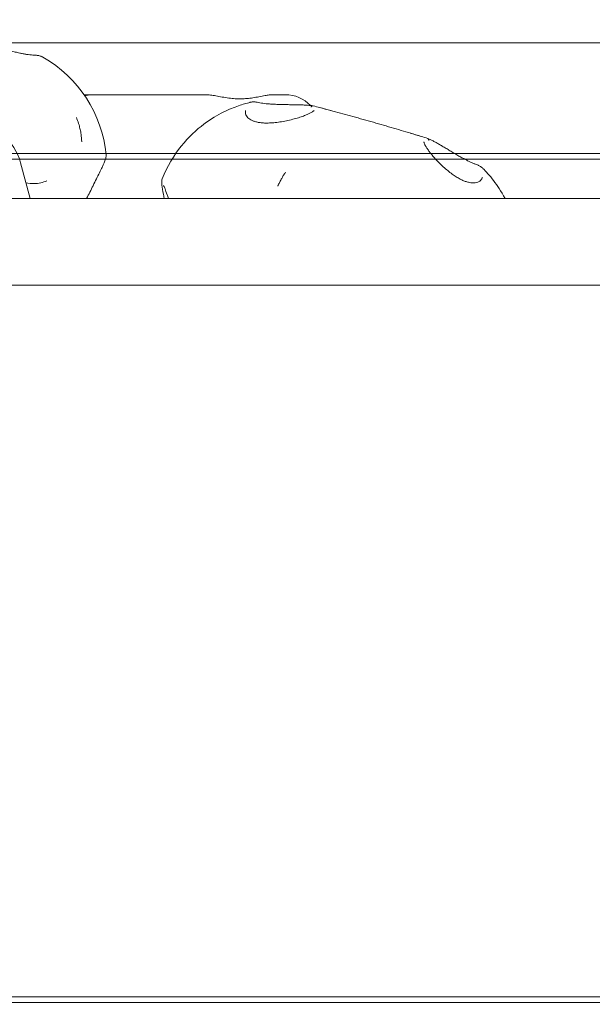
# Model space of a CAD drawing. Units: millimetres. Extents: x 8991 to 21884, y 4466 to 17010.
# Drawn here: x 14140 to 14305, y 11682 to 11967 of the extents above; entities that cross this region are included whole.
import ezdxf

# ---------------------------------------------------------------- set-up
doc = ezdxf.new("R2010")
doc.units = ezdxf.units.MM
doc.header["$LTSCALE"] = 75
doc.layers.add('Dimension (ISO)', color=7, linetype='Continuous', lineweight=18)
doc.layers.add('Visible (ISO)', color=7, linetype='Continuous', lineweight=18)
doc.layers.add('Fall Zone', color=5, linetype='Continuous', lineweight=20, true_color=0x0000ff)
doc.styles.add('Note Text (ISO)', font='tahoma.ttf')
doc.dimstyles.new('Aplay Dimension Styles M', dxfattribs={"dimscale": 75, "dimtxt": 2.5, "dimasz": 2.5, "dimexe": 3.175, "dimexo": 2, "dimgap": 0.762, "dimtad": 1, "dimdec": 1, "dimlfac": 0.001, "dimrnd": 1e-08, "dimzin": 0, "dimdsep": 46, "dimtxsty": 'Note Text (ISO)', "dimcen": 0.09, "dimdle": 10, "dimclrd": 256, "dimclre": 256, "dimclrt": 7, "dimadec": 0, "dimazin": 0, "dimtfac": 1.40208, "dimtofl": 0, "dimtmove": 0, "dimatfit": 3, "dimfxl": 1, "dimtolj": 1, "dimtzin": 0, "dimlwd": -1, "dimlwe": -1, "dimarcsym": 0})

# ---------------------------------------------------------------- blocks, each defined once
blk = doc.blocks.new('*D47')
at = {"layer": 'Defpoints', "color": 0, "transparency": 16777216}
for p in [(16319.89, 17010), (9236.55, 5265), (13859.23, 5265)]:
    blk.add_point(p, dxfattribs=at)
at = {"layer": 'Dimension (ISO)', "transparency": 16777216}
for p, q in [((16169.89, 17010), (8998.43, 17010)), ((9236.55, 16822.5), (9236.55, 5452.5)), ((13709.23, 5265), (8998.43, 5265))]:
    blk.add_line(p, q, dxfattribs=at)
for points in [[(9205.3, 16822.5), (9267.8, 16822.5), (9236.55, 17010)], [(9205.3, 5452.5), (9267.8, 5452.5), (9236.55, 5265)]]:
    blk.add_solid(points, dxfattribs=at)
at = {"layer": 'Dimension (ISO)', "color": 7, "transparency": 16777216, "insert": (8991.15, 11137.5), "char_height": 187.5, "attachment_point": 2, "rotation": 90, "style": 'Note Text (ISO)'}
blk.add_mtext('\\A1;11.7 m', dxfattribs=at)
blk = doc.blocks.new('*D48')
at = {"layer": 'Defpoints', "color": 0, "transparency": 16777216}
for p in [(21883.61, 14685.55), (9616.39, 8418.13), (9616.39, 4773.21)]:
    blk.add_point(p, dxfattribs=at)
at = {"layer": 'Dimension (ISO)', "transparency": 16777216}
for p, q in [((21883.61, 14535.55), (21883.61, 4535.09)), ((9616.39, 8268.13), (9616.39, 4535.09)), ((21696.11, 4773.21), (9803.89, 4773.21))]:
    blk.add_line(p, q, dxfattribs=at)
for points in [[(9803.89, 4804.46), (9803.89, 4741.96), (9616.39, 4773.21)], [(21696.11, 4804.46), (21696.11, 4741.96), (21883.61, 4773.21)]]:
    blk.add_solid(points, dxfattribs=at)
at = {"layer": 'Dimension (ISO)', "color": 7, "transparency": 16777216, "insert": (15750, 5025.67), "char_height": 187.5, "attachment_point": 2, "style": 'Note Text (ISO)'}
blk.add_mtext('\\A1;12.3 m', dxfattribs=at)

msp = doc.modelspace()

# ---------------------------------------------------------------- linework, layer by layer
at = {"layer": 'Fall Zone'}
msp.add_line((18799.23, 11890), (13919.23, 11890), dxfattribs=at)
for centre in [(15834.23, 11915), (14836.73, 11912.5)]:
    msp.add_arc(centre, 1940, 90, 180, dxfattribs=at)
at = {"layer": 'Visible (ISO)', "color": 9, "true_color": 0xc0c0c0}
for p, q in [((14980.45, 11960), (13708.65, 11960)), ((13814.07, 11960), (14933.76, 11960)), ((13708.65, 11928), (14980.45, 11928)), ((14933.76, 11928), (13814.07, 11928)), ((14781.35, 11928), (13927.45, 11928)), ((13927.45, 11926.4), (14781.35, 11926.4)), ((14762.36, 11928), (13943.39, 11928)), ((14762.36, 11926.4), (13943.39, 11926.4)), ((14781.35, 11684.6), (13927.45, 11684.6)), ((13943.39, 11684.6), (14762.36, 11684.6)), ((14980.45, 11683), (13708.65, 11683)), ((13814.07, 11683), (14933.76, 11683)), ((13927.45, 11683), (14781.35, 11683)), ((13943.39, 11683), (14762.36, 11683))]:
    msp.add_line(p, q, dxfattribs=at)
at = {"layer": 'Visible (ISO)'}
for p, q in [((14160.7, 11945), (14193.3, 11945)), ((14212.69, 11945), (14216.21, 11945)), ((14142.56, 11915), (14139.81, 11925.33)), ((14821.73, 11915), (13896.73, 11915))]:
    msp.add_line(p, q, dxfattribs=at)
for centre, radius, start, end in [((14128.11, 11924.11), 36.55, 5.6316, 60.2479), ((14216.21, 11935), 10, 43.5686, 90), ((14125.31, 11921.47), 15, 14.9063, 88.0136)]:
    msp.add_arc(centre, radius, start, end, dxfattribs=at)
msp.add_ellipse((14215.17, 11932.92), major_axis=(-10.1, 8.16), ratio=0.352895, start_param=0.149143, end_param=0.180185, dxfattribs=at)
for points, knots in [([(14139.54, 11957.03), (14139.11, 11957.12), (14138.68, 11957.22), (14137.82, 11957.43), (14137.38, 11957.54), (14136.52, 11957.77), (14136.09, 11957.88), (14135.23, 11958.12), (14134.81, 11958.23), (14133.98, 11958.47), (14133.58, 11958.58), (14132.78, 11958.81), (14132.4, 11958.91), (14131.66, 11959.12), (14131.3, 11959.22), (14130.62, 11959.4), (14130.29, 11959.48), (14129.69, 11959.63), (14129.4, 11959.7), (14128.88, 11959.82), (14128.64, 11959.86), (14128.43, 11959.9)], [6.362589, 6.362589, 6.362589, 6.362589, 6.497611, 6.497611, 6.632633, 6.632633, 6.767656, 6.767656, 6.902678, 6.902678, 7.037701, 7.037701, 7.172723, 7.172723, 7.307746, 7.307746, 7.442768, 7.442768, 7.577791, 7.577791, 7.712813, 7.712813, 7.712813, 7.712813]), ([(14144.12, 11956.39), (14143.87, 11956.4), (14143.6, 11956.41), (14143.05, 11956.45), (14142.76, 11956.48), (14142.15, 11956.56), (14141.84, 11956.6), (14141.21, 11956.7), (14140.88, 11956.76), (14140.22, 11956.89), (14139.88, 11956.96), (14139.54, 11957.03)], [0, 0, 0, 0, 0.1082614, 0.1082614, 0.2165228, 0.2165228, 0.3247841, 0.3247841, 0.4330455, 0.4330455, 0.5413069, 0.5413069, 0.5413069, 0.5413069]), ([(14146.24, 11955.84), (14146.13, 11955.9), (14146.01, 11955.96), (14145.76, 11956.07), (14145.63, 11956.12), (14145.36, 11956.21), (14145.22, 11956.25), (14144.92, 11956.31), (14144.77, 11956.34), (14144.45, 11956.38), (14144.29, 11956.39), (14144.12, 11956.39)], [0.5787237, 0.5787237, 0.5787237, 0.5787237, 0.6415587, 0.6415587, 0.7043937, 0.7043937, 0.7672286, 0.7672286, 0.8300636, 0.8300636, 0.8928986, 0.8928986, 0.8928986, 0.8928986]), ([(14160.29, 11944.99), (14160.17, 11944.99), (14160.05, 11944.98), (14159.45, 11944.97), (14158.95, 11944.95), (14158.33, 11944.93), (14158.24, 11944.92), (14158.15, 11944.92)], [0.1470771, 0.1470771, 0.1470771, 0.1470771, 0.2026832, 0.2026832, 0.4053664, 0.4053664, 0.4378418, 0.4378418, 0.4378418, 0.4378418]), ([(14158.29, 11944.72), (14158.32, 11944.73), (14158.35, 11944.73), (14158.8, 11944.81), (14159.2, 11944.88), (14159.98, 11944.97), (14160.35, 11945), (14160.7, 11945)], [1.9062049, 1.9062049, 1.9062049, 1.9062049, 1.9174549, 1.9174549, 2.0763616, 2.0763616, 2.2352683, 2.2352683, 2.2352683, 2.2352683]), ([(14180.68, 11920.68), (14182.1, 11924.31), (14184.08, 11927.55), (14188.33, 11932.86), (14190.6, 11934.91), (14194.74, 11938.03), (14196.63, 11939.13), (14199.95, 11940.8), (14201.4, 11941.37), (14203.94, 11942.25), (14205.03, 11942.56), (14206.03, 11942.8), (14206.06, 11942.81), (14206.1, 11942.82)], [6.27270042, 6.27270042, 6.27270042, 6.27270042, 6.28470083, 6.28470083, 6.29713542, 6.29713542, 6.30957002, 6.30957002, 6.32200462, 6.32200462, 6.33443921, 6.33443921, 6.3348734, 6.3348734, 6.3348734, 6.3348734]), ([(14193.3, 11945), (14193.7, 11945), (14194.13, 11944.97), (14195.07, 11944.85), (14195.6, 11944.76), (14196.73, 11944.56), (14197.34, 11944.44), (14198.6, 11944.22), (14199.24, 11944.11), (14200.51, 11943.95), (14201.12, 11943.88), (14202.32, 11943.81), (14202.89, 11943.8), (14204.02, 11943.82), (14204.58, 11943.85), (14205.71, 11943.95), (14206.28, 11944.02), (14207.44, 11944.2), (14208.03, 11944.3), (14209.22, 11944.53), (14209.8, 11944.64), (14210.78, 11944.81), (14211.19, 11944.88), (14211.97, 11944.97), (14212.34, 11945), (14212.69, 11945)], [0, 0, 0, 0, 0.174129, 0.174129, 0.369281, 0.369281, 0.57922, 0.57922, 0.788121, 0.788121, 0.979527, 0.979527, 1.155261, 1.155261, 1.327423, 1.327423, 1.508214, 1.508214, 1.705847, 1.705847, 1.917455, 1.917455, 2.076362, 2.076362, 2.235269, 2.235269, 2.235269, 2.235269]), ([(14206.1, 11942.82), (14206.21, 11942.85), (14206.34, 11942.87), (14206.59, 11942.91), (14206.72, 11942.92), (14206.98, 11942.93), (14207.11, 11942.93), (14207.39, 11942.92), (14207.53, 11942.91), (14207.81, 11942.87), (14207.96, 11942.84), (14208.1, 11942.81)], [0.6129699, 0.6129699, 0.6129699, 0.6129699, 0.6689556, 0.6689556, 0.7249414, 0.7249414, 0.7809271, 0.7809271, 0.8369129, 0.8369129, 0.8928986, 0.8928986, 0.8928986, 0.8928986]), ([(14208.1, 11942.81), (14208.35, 11942.76), (14208.61, 11942.7), (14209.17, 11942.61), (14209.46, 11942.56), (14210.06, 11942.48), (14210.37, 11942.45), (14211.02, 11942.38), (14211.35, 11942.35), (14212.02, 11942.3), (14212.37, 11942.28), (14212.72, 11942.26)], [0, 0, 0, 0, 0.1082614, 0.1082614, 0.2165228, 0.2165228, 0.3247841, 0.3247841, 0.4330455, 0.4330455, 0.5413069, 0.5413069, 0.5413069, 0.5413069]), ([(14221.73, 11938.98), (14221.31, 11938.81), (14220.86, 11938.65), (14219.87, 11938.33), (14219.33, 11938.17), (14218.19, 11937.86), (14217.59, 11937.71), (14216.37, 11937.44), (14215.75, 11937.31), (14214.51, 11937.11), (14213.91, 11937.02), (14212.75, 11936.9), (14212.19, 11936.86), (14211.15, 11936.82), (14210.66, 11936.82), (14209.76, 11936.85), (14209.35, 11936.89), (14208.58, 11936.99), (14208.23, 11937.05), (14207.58, 11937.21), (14207.28, 11937.3), (14206.73, 11937.5), (14206.48, 11937.61), (14206.03, 11937.86), (14205.82, 11937.99), (14205.45, 11938.29), (14205.29, 11938.45), (14205.01, 11938.8), (14204.9, 11938.99), (14204.75, 11939.36), (14204.7, 11939.55), (14204.67, 11939.93), (14204.68, 11940.11), (14204.72, 11940.3)], [0, 0, 0, 0, 0.185388, 0.185388, 0.380319, 0.380319, 0.579772, 0.579772, 0.776541, 0.776541, 0.962929, 0.962929, 1.133614, 1.133614, 1.287521, 1.287521, 1.42722, 1.42722, 1.556941, 1.556941, 1.681386, 1.681386, 1.805265, 1.805265, 1.933533, 1.933533, 2.07236, 2.07236, 2.230816, 2.230816, 2.386151, 2.386151, 2.541486, 2.541486, 2.541486, 2.541486]), ([(14212.72, 11942.26), (14213.15, 11942.24), (14213.6, 11942.22), (14214.49, 11942.18), (14214.94, 11942.17), (14215.83, 11942.15), (14216.28, 11942.14), (14217.16, 11942.13), (14217.6, 11942.12), (14218.46, 11942.11), (14218.89, 11942.1), (14219.71, 11942.09), (14220.11, 11942.08), (14220.88, 11942.06), (14221.25, 11942.05), (14221.95, 11942.01), (14222.28, 11941.99), (14222.91, 11941.95), (14223.2, 11941.92), (14223.73, 11941.86), (14223.97, 11941.83), (14224.19, 11941.79)], [6.362589, 6.362589, 6.362589, 6.362589, 6.497612, 6.497612, 6.632636, 6.632636, 6.76766, 6.76766, 6.902684, 6.902684, 7.037708, 7.037708, 7.172732, 7.172732, 7.307756, 7.307756, 7.44278, 7.44278, 7.577804, 7.577804, 7.712828, 7.712828, 7.712828, 7.712828]), ([(14224.52, 11940.48), (14224.52, 11940.48), (14224.5, 11940.44), (14224.36, 11940.29), (14224.24, 11940.19), (14223.92, 11939.98), (14223.72, 11939.87), (14223.26, 11939.62), (14222.99, 11939.5), (14222.4, 11939.24), (14222.08, 11939.11), (14221.73, 11938.98)], [5.8826887, 5.8826887, 5.8826887, 5.8826887, 6.0278547, 6.0278547, 6.1794077, 6.1794077, 6.3309606, 6.3309606, 6.4825136, 6.4825136, 6.6340666, 6.6340666, 6.6340666, 6.6340666]), ([(14223.66, 11941.41), (14223.66, 11941.41), (14223.66, 11941.41), (14223.68, 11941.47), (14223.7, 11941.53), (14223.77, 11941.63), (14223.81, 11941.67), (14223.91, 11941.74), (14223.96, 11941.77), (14224.08, 11941.8), (14224.14, 11941.8), (14224.19, 11941.79)], [-0.00031842, -0.00031842, -0.00031842, -0.00031842, 0, 0, 0.01804393, 0.01804393, 0.03607791, 0.03607791, 0.05560006, 0.05560006, 0.07510118, 0.07510118, 0.07510118, 0.07510118]), ([(14224.19, 11941.79), (14224.2, 11941.79), (14224.2, 11941.79), (14224.2, 11941.79), (14224.21, 11941.79), (14224.22, 11941.78), (14224.22, 11941.78), (14224.23, 11941.78)], [0.67887109, 0.67887109, 0.67887109, 0.67887109, 0.68133721, 0.68133721, 0.6877505, 0.6877505, 0.69456411, 0.69456411, 0.69456411, 0.69456411]), ([(14229.39, 11940.41), (14229.37, 11940.41), (14229.35, 11940.42), (14228.27, 11940.73), (14227.21, 11941.02), (14225.51, 11941.46), (14224.87, 11941.63), (14224.23, 11941.78)], [-0.0050481, -0.0050481, -0.0050481, -0.0050481, 0, 0, 0.3314565, 0.3314565, 0.5266434, 0.5266434, 0.5266434, 0.5266434]), ([(14255.11, 11933.06), (14253.35, 11933.6), (14251.51, 11934.15), (14247.73, 11935.27), (14245.79, 11935.84), (14241.88, 11936.97), (14239.9, 11937.53), (14235.96, 11938.63), (14234.01, 11939.18), (14230.18, 11940.22), (14228.31, 11940.73), (14226.5, 11941.2)], [4.2418248, 4.2418248, 4.2418248, 4.2418248, 4.4298273, 4.4298273, 4.6178297, 4.6178297, 4.8058321, 4.8058321, 4.9938346, 4.9938346, 5.181837, 5.181837, 5.181837, 5.181837]), ([(14157.46, 11931.38), (14157.45, 11931.42), (14157.45, 11931.46), (14157.43, 11932.19), (14157.36, 11932.88), (14157.19, 11934.03), (14157.11, 11934.49), (14156.91, 11935.4), (14156.79, 11935.85), (14156.49, 11936.87), (14156.29, 11937.45), (14156.03, 11938.11), (14155.99, 11938.2), (14155.94, 11938.33), (14155.92, 11938.37), (14155.91, 11938.41)], [-0.0126811, -0.0126811, -0.0126811, -0.0126811, 0, 0, 0.21319, 0.21319, 0.3577257, 0.3577257, 0.4990881, 0.4990881, 0.6842181, 0.6842181, 0.7148804, 0.7148804, 0.72737, 0.72737, 0.72737, 0.72737]), ([(14257.31, 11932.36), (14256.68, 11932.57), (14256.05, 11932.77), (14254.37, 11933.29), (14253.31, 11933.6), (14252.23, 11933.9), (14252.22, 11933.91), (14252.2, 11933.91)], [1.6241743, 1.6241743, 1.6241743, 1.6241743, 1.8419537, 1.8419537, 2.2117757, 2.2117757, 2.2174081, 2.2174081, 2.2174081, 2.2174081]), ([(14257.65, 11928.74), (14257.45, 11929.02), (14257.26, 11929.29), (14256.93, 11929.8), (14256.78, 11930.03), (14256.54, 11930.46), (14256.44, 11930.66), (14256.3, 11930.99), (14256.26, 11931.13), (14256.22, 11931.33), (14256.23, 11931.38), (14256.23, 11931.39)], [13.2681318, 13.2681318, 13.2681318, 13.2681318, 13.4139328, 13.4139328, 13.5597338, 13.5597338, 13.7055347, 13.7055347, 13.8513357, 13.8513357, 13.9971367, 13.9971367, 13.9971367, 13.9971367]), ([(14257.31, 11932.36), (14257.32, 11932.36), (14257.33, 11932.36), (14257.34, 11932.35), (14257.34, 11932.35), (14257.34, 11932.35)], [0, 0, 0, 0, 0.002799233, 0.002799233, 0.003445179, 0.003445179, 0.003445179, 0.003445179]), ([(14257.34, 11932.35), (14257.39, 11932.33), (14257.44, 11932.3), (14257.52, 11932.21), (14257.55, 11932.16), (14257.6, 11932.05), (14257.61, 11931.99), (14257.61, 11931.87), (14257.6, 11931.81), (14257.59, 11931.75), (14257.59, 11931.75), (14257.59, 11931.75)], [0, 0, 0, 0, 0.0194997, 0.0194997, 0.03902043, 0.03902043, 0.05705309, 0.05705309, 0.07509571, 0.07509571, 0.07541411, 0.07541411, 0.07541411, 0.07541411]), ([(14257.34, 11932.35), (14257.55, 11932.27), (14257.79, 11932.17), (14258.29, 11931.93), (14258.56, 11931.8), (14259.14, 11931.5), (14259.44, 11931.34), (14260.07, 11930.99), (14260.4, 11930.81), (14261.08, 11930.42), (14261.43, 11930.21), (14262.14, 11929.79), (14262.51, 11929.57), (14263.26, 11929.13), (14263.63, 11928.9), (14264.4, 11928.44), (14264.78, 11928.22), (14265.56, 11927.76), (14265.94, 11927.53), (14266.72, 11927.09), (14267.1, 11926.88), (14267.48, 11926.67)], [5.012348, 5.012348, 5.012348, 5.012348, 5.147372, 5.147372, 5.282396, 5.282396, 5.41742, 5.41742, 5.552444, 5.552444, 5.687468, 5.687468, 5.822492, 5.822492, 5.957516, 5.957516, 6.09254, 6.09254, 6.227564, 6.227564, 6.362589, 6.362589, 6.362589, 6.362589]), ([(14272.99, 11920.9), (14272.87, 11920.64), (14272.71, 11920.41), (14272.31, 11920.03), (14272.07, 11919.88), (14271.56, 11919.67), (14271.29, 11919.6), (14270.75, 11919.53), (14270.47, 11919.53), (14269.9, 11919.56), (14269.61, 11919.6), (14269.01, 11919.72), (14268.7, 11919.81), (14268.07, 11920.02), (14267.74, 11920.14), (14267.07, 11920.44), (14266.72, 11920.62), (14266, 11921.02), (14265.62, 11921.24), (14264.84, 11921.75), (14264.44, 11922.03), (14263.61, 11922.65), (14263.19, 11922.99), (14262.32, 11923.72), (14261.88, 11924.11), (14261.01, 11924.93), (14260.58, 11925.36), (14259.75, 11926.22), (14259.36, 11926.65), (14258.74, 11927.37), (14258.5, 11927.65), (14258.05, 11928.21), (14257.85, 11928.48), (14257.65, 11928.74)], [0, 0, 0, 0, 0.225782, 0.225782, 0.428995, 0.428995, 0.592139, 0.592139, 0.732237, 0.732237, 0.860909, 0.860909, 0.985054, 0.985054, 1.109781, 1.109781, 1.239488, 1.239488, 1.37815, 1.37815, 1.529283, 1.529283, 1.695296, 1.695296, 1.876373, 1.876373, 2.069513, 2.069513, 2.268572, 2.268572, 2.405029, 2.405029, 2.541486, 2.541486, 2.541486, 2.541486]), ([(14158.86, 11915), (14159.49, 11916.29), (14160.12, 11917.55), (14161.38, 11920.1), (14162.01, 11921.37), (14162.83, 11923.04), (14163.08, 11923.56), (14163.75, 11924.99), (14164.08, 11925.73), (14164.35, 11926.55), (14164.39, 11926.72), (14164.47, 11927.1), (14164.52, 11927.31), (14164.48, 11927.7)], [0.777532, 0.777532, 0.777532, 0.777532, 1.218137, 1.218137, 1.718348, 1.718348, 1.968454, 1.968454, 2.467347, 2.467347, 2.593059, 2.593059, 2.718771, 2.718771, 2.718771, 2.718771]), ([(14267.48, 11926.67), (14267.79, 11926.5), (14268.09, 11926.34), (14268.68, 11926.03), (14268.98, 11925.88), (14269.55, 11925.6), (14269.83, 11925.47), (14270.38, 11925.22), (14270.64, 11925.11), (14271.15, 11924.9), (14271.39, 11924.81), (14271.63, 11924.73)], [0, 0, 0, 0, 0.1082614, 0.1082614, 0.2165227, 0.2165227, 0.3247841, 0.3247841, 0.4330455, 0.4330455, 0.5413069, 0.5413069, 0.5413069, 0.5413069]), ([(14271.63, 11924.73), (14271.76, 11924.68), (14271.88, 11924.63), (14272.13, 11924.52), (14272.24, 11924.46), (14272.47, 11924.34), (14272.58, 11924.27), (14272.78, 11924.13), (14272.87, 11924.06), (14273.06, 11923.91), (14273.14, 11923.83), (14273.22, 11923.75)], [0, 0, 0, 0, 0.0532532, 0.0532532, 0.1065063, 0.1065063, 0.1597595, 0.1597595, 0.2130126, 0.2130126, 0.2662658, 0.2662658, 0.2662658, 0.2662658]), ([(14273.22, 11923.75), (14274.13, 11922.84), (14275.16, 11921.72), (14277.35, 11918.86), (14278.49, 11917.2), (14279.64, 11915)], [3.06135234, 3.06135234, 3.06135234, 3.06135234, 3.07768533, 3.07768533, 3.09211773, 3.09211773, 3.09211773, 3.09211773]), ([(14147.42, 11920.18), (14146.24, 11919.66), (14144.98, 11919.38), (14142.92, 11919.33), (14142.13, 11919.41), (14141.34, 11919.59)], [7.6918601, 7.6918601, 7.6918601, 7.6918601, 8.1230132, 8.1230132, 8.3920508, 8.3920508, 8.3920508, 8.3920508]), ([(14181.26, 11915), (14181.24, 11915.13), (14181.21, 11915.26), (14181.07, 11915.98), (14180.97, 11916.52), (14180.7, 11917.99), (14180.57, 11918.73), (14180.52, 11919.52), (14180.51, 11919.67), (14180.52, 11919.95), (14180.53, 11920.05), (14180.56, 11920.31), (14180.59, 11920.46), (14180.68, 11920.68)], [1.655682, 1.655682, 1.655682, 1.655682, 1.710044, 1.710044, 1.958818, 1.958818, 2.453552, 2.453552, 2.579347, 2.579347, 2.642244, 2.642244, 2.705141, 2.705141, 2.705141, 2.705141]), ([(14214.01, 11918.6), (14214.04, 11918.65), (14214.07, 11918.72), (14214.15, 11918.91), (14214.21, 11919.03), (14214.34, 11919.29), (14214.42, 11919.44), (14214.57, 11919.75), (14214.66, 11919.91), (14214.82, 11920.23), (14214.91, 11920.39), (14215.01, 11920.57), (14215.02, 11920.6), (14215.04, 11920.63)], [0.0783425, 0.0783425, 0.0783425, 0.0783425, 0.1252158, 0.1252158, 0.1821262, 0.1821262, 0.2390366, 0.2390366, 0.295947, 0.295947, 0.3528573, 0.3528573, 0.3628944, 0.3628944, 0.3628944, 0.3628944]), ([(14215.04, 11920.63), (14215.11, 11920.77), (14215.19, 11920.9), (14215.35, 11921.18), (14215.43, 11921.31), (14215.59, 11921.58), (14215.67, 11921.72), (14215.84, 11921.98), (14215.93, 11922.11), (14216.11, 11922.37), (14216.2, 11922.5), (14216.29, 11922.63)], [0, 0, 0, 0, 0.0557095, 0.0557095, 0.111419, 0.111419, 0.1671285, 0.1671285, 0.222838, 0.222838, 0.2785475, 0.2785475, 0.2785475, 0.2785475]), ([(14273.08, 11921.15), (14273.07, 11921.13), (14273.07, 11921.12), (14273.06, 11921.08), (14273.05, 11921.07), (14273.04, 11921.03), (14273.03, 11921.02), (14273.02, 11920.98), (14273.01, 11920.96), (14273, 11920.93), (14272.99, 11920.91), (14272.99, 11920.9)], [0.81990122, 0.81990122, 0.81990122, 0.81990122, 0.83449916, 0.83449916, 0.84909711, 0.84909711, 0.86369506, 0.86369506, 0.878293, 0.878293, 0.89289095, 0.89289095, 0.89289095, 0.89289095]), ([(14181.07, 11918.76), (14181.07, 11918.76), (14181.1, 11918.7), (14181.22, 11918.45), (14181.35, 11918.16), (14181.66, 11917.35), (14181.86, 11916.79), (14182.2, 11915.79), (14182.32, 11915.4), (14182.45, 11915)], [3.0505414, 3.0505414, 3.0505414, 3.0505414, 3.1885339, 3.1885339, 3.4526524, 3.4526524, 3.7676078, 3.7676078, 3.9405272, 3.9405272, 3.9405272, 3.9405272])]:
    msp.add_open_spline(points, degree=3, knots=knots, dxfattribs=at)

# ---------------------------------------------------------------- dimensions: what is measured, and where the dimension line sits
at = {"layer": 'Dimension (ISO)'}
for base, p1, p2, angle, picture, middle in [((9236.55, 5265), (16319.89, 17010), (13859.23, 5265), 90, '*D47', (9236.55, 11137.5)), ((9616.39, 4773.21), (21883.61, 14685.55), (9616.39, 8418.13), 180, '*D48', (15750, 4773.21))]:
    dim = msp.add_linear_dim(base=base, p1=p1, p2=p2, angle=angle, text='<> m', dimstyle='Aplay Dimension Styles M', override={"dimgap": 0.762, "dimdec": 1, "dimlfac": 0.001, "dimpost": '', "dimtol": 0, "dimlim": 0, "dimtp": 0, "dimtm": 0, "dimtdec": 2, "dimatfit": 1}, dxfattribs=at)
    dim.commit()
    dim.dimension.update_dxf_attribs({"geometry": picture, "text_midpoint": middle, "dimtype": 160})

doc.saveas('drawing.dxf')
